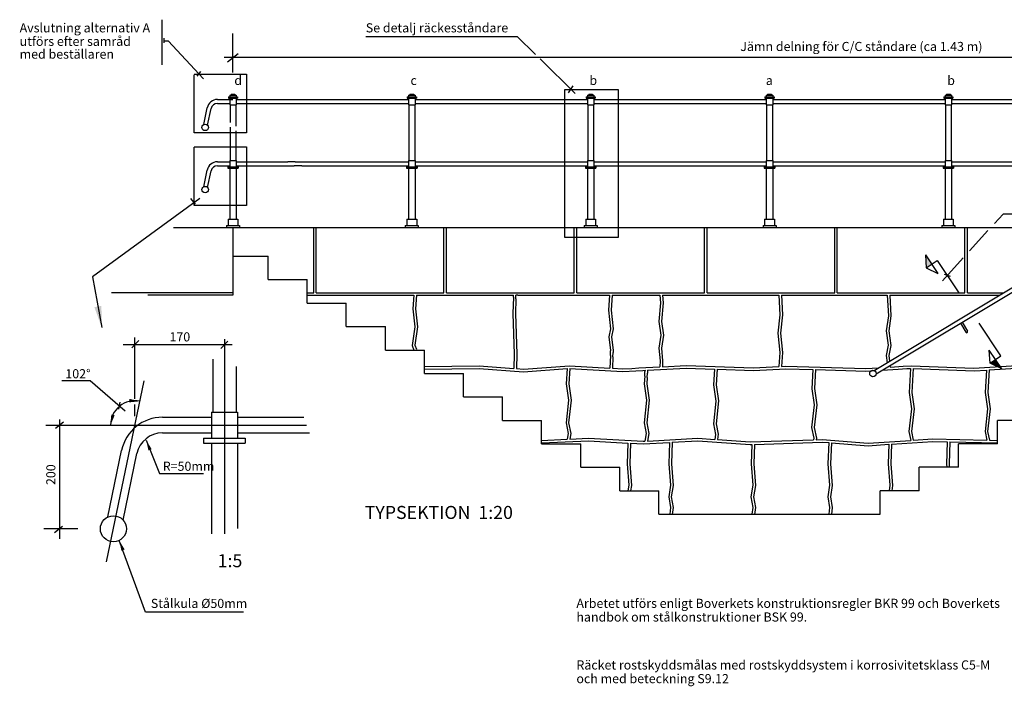
# Model space of a CAD drawing. Units: metres. Extents: x 42758.7 to 42835.2, y 29341.1 to 29394.6.
# Drawn here: x 42758.7 to 42796.5, y 29367.5 to 29393.1 of the extents above; entities that cross this region are included whole.
import ezdxf
from ezdxf.enums import TextEntityAlignment as Align

# ---------------------------------------------------------------- set-up
doc = ezdxf.new("R2010")
doc.units = ezdxf.units.M
doc.linetypes.add('CENTER', pattern=[16, 10, -2, 2, -2])
doc.layers.add('C-------AA-', color=3, linetype='CONTINUOUS', plot=False)
for name, color, linetype in [('L-------J--', 7, 'CONTINUOUS'), ('L------H----------A2', 252, 'CONTINUOUS'), ('L-32BC--ERN', 4, 'CONTINUOUS'), ('L-32G---ERN', 1, 'CONTINUOUS'), ('L-32H---ERN', 7, 'CONTINUOUS'), ('T-------D-N', 4, 'CONTINUOUS'), ('T-------Q--', 3, 'CONTINUOUS'), ('T-------T-N---------RB', 1, 'CONTINUOUS'), ('T-32QC--EBN', 3, 'CONTINUOUS')]:
    doc.layers.add(name, color=color, linetype=linetype)
doc.styles.add('ISOCP', font='isocp.shx')

msp = doc.modelspace()

# ---------------------------------------------------------------- linework, layer by layer
at = {"layer": 'C-------AA-'}
msp.add_line((42763.719, 29376.577), (42763.719, 29376.577), dxfattribs=at)
at = {"layer": 'L-------J--'}
for p, q in [((42793.487, 29384.066), (42793.97, 29383.348)), ((42793.487, 29384.066), (42793.521, 29383.567)), ((42793.521, 29383.567), (42793.936, 29383.846)), ((42793.936, 29383.846), (42794.773, 29382.602)), ((42793.521, 29383.567), (42793.97, 29383.348)), ((42796.385, 29380.187), (42795.548, 29381.432)), ((42796.419, 29379.688), (42795.936, 29380.407)), ((42795.97, 29379.908), (42795.936, 29380.407)), ((42795.97, 29379.908), (42796.385, 29380.187)), ((42796.419, 29379.688), (42795.97, 29379.908))]:
    msp.add_line(p, q, dxfattribs=at)
for points in [[(42793.487, 29384.066), (42793.521, 29383.567), (42793.728, 29383.707)], [(42793.487, 29384.066), (42793.521, 29383.567), (42793.487, 29384.066)], [(42796.419, 29379.688), (42795.97, 29379.908), (42796.178, 29380.048)], [(42796.419, 29379.688), (42795.97, 29379.908), (42796.419, 29379.688)]]:
    msp.add_solid(points, dxfattribs=at)
at = {"layer": 'L------H----------A2'}
msp.add_line((42766.779, 29390.022), (42766.898, 29390.022), dxfattribs=at)
at = {"layer": 'L-32BC--ERN'}
for p, q in [((42764.17, 29393.084), (42764.17, 29391.349)), ((42771.999, 29392.436), (42777.819, 29392.436)), ((42777.819, 29392.436), (42778.514, 29391.754)), ((42764.253, 29392.37), (42764.253, 29392.194)), ((42764.253, 29392.268), (42764.42, 29392.268)), ((42764.42, 29392.268), (42765.767, 29390.811)), ((42778.693, 29391.578), (42780.041, 29390.255)), ((42765.526, 29390.913), (42765.665, 29391.099)), ((42779.789, 29390.28), (42779.97, 29390.545)), ((42765.628, 29386.227), (42761.515, 29383.22)), ((42765.462, 29386.001), (42765.284, 29386.225)), ((42796.471, 29385.625), (42796.141, 29385.264)), ((42799.138, 29385.625), (42796.471, 29385.625)), ((42795.89, 29384.988), (42795.18, 29384.208)), ((42794.939, 29383.944), (42794.14, 29383.067)), ((42761.515, 29383.22), (42761.866, 29381.266)), ((42794.213, 29383.319), (42794.436, 29383.239)), ((42763.541, 29370.34), (42762.536, 29373.098)), ((42767.314, 29370.34), (42763.541, 29370.34))]:
    msp.add_line(p, q, dxfattribs=at)
for points in [[(42761.866, 29381.266), (42761.854, 29382.102), (42761.584, 29382.051)], [(42763.327, 29378.439), (42762.932, 29378.531), (42762.924, 29378.398)], [(42762.207, 29377.527), (42762.361, 29377.903), (42762.231, 29377.931)], [(42763.572, 29376.949), (42763.657, 29376.552), (42763.781, 29376.602)], [(42762.536, 29373.098), (42762.622, 29372.702), (42762.745, 29372.752)]]:
    msp.add_solid(points, dxfattribs=at)
at = {"layer": 'L-32G---ERN'}
for p, q in [((42764.625, 29385.107), (42766.904, 29385.107)), ((42766.904, 29385.107), (42766.904, 29382.507)), ((42766.904, 29384.007), (42768.254, 29384.007)), ((42768.254, 29383.107), (42768.254, 29384.007)), ((42768.254, 29383.107), (42769.754, 29383.107)), ((42769.754, 29382.207), (42769.754, 29383.107)), ((42766.904, 29382.607), (42762.236, 29382.607)), ((42766.904, 29382.507), (42763.63, 29382.507)), ((42769.754, 29382.207), (42771.254, 29382.207)), ((42771.254, 29381.307), (42771.254, 29382.207)), ((42771.254, 29381.307), (42772.754, 29381.307)), ((42772.754, 29380.407), (42772.754, 29381.307)), ((42772.754, 29380.407), (42774.254, 29380.407)), ((42774.254, 29379.507), (42774.254, 29380.407)), ((42774.254, 29379.507), (42775.754, 29379.507)), ((42775.754, 29378.607), (42775.754, 29379.507)), ((42775.754, 29378.607), (42777.254, 29378.607)), ((42777.254, 29377.707), (42777.254, 29378.607)), ((42777.254, 29377.707), (42778.754, 29377.707)), ((42778.754, 29376.807), (42778.754, 29377.707)), ((42797.754, 29377.707), (42796.254, 29377.707)), ((42796.254, 29376.807), (42796.254, 29377.707)), ((42778.754, 29376.807), (42780.254, 29376.807)), ((42780.254, 29375.907), (42780.254, 29376.807)), ((42796.254, 29376.807), (42794.754, 29376.807)), ((42794.754, 29375.907), (42794.754, 29376.807)), ((42780.254, 29375.907), (42781.754, 29375.907)), ((42781.754, 29375.007), (42781.754, 29375.907)), ((42794.754, 29375.907), (42793.254, 29375.907)), ((42793.254, 29375.007), (42793.254, 29375.907)), ((42781.754, 29375.007), (42783.254, 29375.007)), ((42783.254, 29374.107), (42783.254, 29375.007)), ((42793.254, 29375.007), (42791.754, 29375.007)), ((42791.754, 29374.107), (42791.754, 29375.007)), ((42783.254, 29374.107), (42791.754, 29374.107))]:
    msp.add_line(p, q, dxfattribs=at)
at = {"layer": 'L-32H---ERN'}
for p, q in [((42766.904, 29385.107), (42773.504, 29385.107)), ((42770.004, 29382.607), (42770.004, 29385.107)), ((42770.104, 29382.607), (42770.104, 29385.107)), ((42773.504, 29385.107), (42800.662, 29385.107)), ((42775.004, 29384.207), (42775.004, 29385.107)), ((42775.104, 29384.147), (42775.104, 29385.107)), ((42780.004, 29382.607), (42780.004, 29385.107)), ((42780.104, 29382.607), (42780.104, 29385.107)), ((42785.004, 29382.607), (42785.004, 29385.107)), ((42785.104, 29382.607), (42785.104, 29385.107)), ((42790.004, 29382.607), (42790.004, 29385.107)), ((42790.104, 29382.607), (42790.104, 29385.107)), ((42795.004, 29382.607), (42795.004, 29385.107)), ((42795.104, 29382.607), (42795.104, 29385.107)), ((42775.004, 29384.033), (42775.004, 29384.207)), ((42775.104, 29383.973), (42775.104, 29384.147)), ((42775.004, 29382.607), (42775.004, 29384.033)), ((42775.104, 29382.607), (42775.104, 29383.973)), ((42769.754, 29382.607), (42770.004, 29382.607)), ((42770.104, 29382.607), (42775.004, 29382.607)), ((42775.104, 29382.607), (42777.379, 29382.607)), ((42777.379, 29382.607), (42777.671, 29382.607)), ((42777.671, 29382.607), (42780.004, 29382.607)), ((42780.104, 29382.607), (42785.004, 29382.607)), ((42781.369, 29382.614), (42781.369, 29382.607)), ((42785.104, 29382.607), (42790.004, 29382.607)), ((42790.104, 29382.607), (42795.004, 29382.607)), ((42795.104, 29382.607), (42796.495, 29382.607)), ((42769.754, 29382.507), (42773.844, 29382.507)), ((42773.844, 29382.507), (42773.807, 29381.986)), ((42773.944, 29382.507), (42773.907, 29381.988)), ((42773.944, 29382.507), (42777.546, 29382.507)), ((42777.546, 29382.507), (42777.671, 29382.507)), ((42777.671, 29382.432), (42777.648, 29381.803)), ((42777.671, 29382.432), (42777.671, 29382.507)), ((42777.769, 29382.374), (42777.748, 29381.803)), ((42777.837, 29382.507), (42777.769, 29382.507)), ((42777.769, 29382.374), (42777.769, 29382.507)), ((42777.837, 29382.507), (42781.362, 29382.507)), ((42781.362, 29382.507), (42781.326, 29381.93)), ((42781.463, 29382.507), (42781.426, 29381.932)), ((42781.463, 29382.507), (42783.293, 29382.507)), ((42783.315, 29382.215), (42783.251, 29381.497)), ((42783.293, 29382.507), (42783.315, 29382.215)), ((42783.416, 29382.214), (42783.352, 29381.5)), ((42783.393, 29382.507), (42787.861, 29382.507)), ((42783.393, 29382.507), (42783.416, 29382.214)), ((42787.861, 29382.507), (42787.899, 29381.756)), ((42787.961, 29382.507), (42792.022, 29382.507)), ((42787.961, 29382.507), (42787.999, 29381.753)), ((42792.022, 29382.507), (42792.065, 29381.719)), ((42792.122, 29382.507), (42796.329, 29382.507)), ((42792.122, 29382.507), (42792.166, 29381.714)), ((42773.807, 29381.986), (42773.882, 29381.299)), ((42773.907, 29381.988), (42773.983, 29381.298)), ((42781.326, 29381.93), (42781.398, 29381.22)), ((42781.426, 29381.932), (42781.499, 29381.214)), ((42777.648, 29381.803), (42777.702, 29380.247)), ((42777.748, 29381.803), (42777.802, 29380.247)), ((42783.251, 29381.497), (42783.332, 29380.981)), ((42783.352, 29381.5), (42783.433, 29380.98)), ((42787.899, 29381.756), (42787.825, 29381.048)), ((42787.999, 29381.753), (42787.926, 29381.048)), ((42792.065, 29381.719), (42791.982, 29381.149)), ((42792.166, 29381.714), (42792.083, 29381.149)), ((42773.882, 29381.299), (42773.785, 29380.58)), ((42773.983, 29381.298), (42773.888, 29380.592)), ((42781.398, 29381.22), (42781.333, 29380.912)), ((42781.499, 29381.214), (42781.434, 29380.908)), ((42791.982, 29381.149), (42792.056, 29380.589)), ((42792.083, 29381.149), (42792.157, 29380.586)), ((42781.333, 29380.912), (42781.399, 29380.387)), ((42781.434, 29380.908), (42781.499, 29380.392)), ((42783.332, 29380.981), (42783.251, 29380.48)), ((42783.433, 29380.98), (42783.352, 29380.477)), ((42787.825, 29381.048), (42787.899, 29380.313)), ((42787.926, 29381.048), (42787.999, 29380.314)), ((42773.785, 29380.58), (42773.851, 29380.407)), ((42773.888, 29380.592), (42773.945, 29380.443)), ((42781.393, 29380.199), (42781.398, 29380.371)), ((42781.399, 29380.387), (42781.398, 29380.371)), ((42781.499, 29380.392), (42781.496, 29380.312)), ((42783.251, 29380.48), (42783.299, 29379.988)), ((42783.352, 29380.477), (42783.399, 29379.991)), ((42787.999, 29380.314), (42787.957, 29379.779)), ((42792.056, 29380.589), (42791.982, 29380.194)), ((42792.157, 29380.586), (42792.084, 29380.19)), ((42777.702, 29380.247), (42777.691, 29379.702)), ((42777.802, 29380.247), (42777.791, 29379.695)), ((42781.393, 29380.199), (42781.377, 29379.711)), ((42781.491, 29380.14), (42781.477, 29379.708)), ((42781.491, 29380.14), (42781.496, 29380.312)), ((42783.299, 29379.988), (42783.29, 29379.758)), ((42783.399, 29379.991), (42783.39, 29379.763)), ((42787.899, 29380.313), (42787.856, 29379.774)), ((42791.982, 29380.194), (42792.014, 29379.919)), ((42792.084, 29380.19), (42792.109, 29379.975)), ((42774.254, 29379.774), (42776.354, 29379.801)), ((42774.255, 29379.674), (42776.351, 29379.701)), ((42776.351, 29379.701), (42778.059, 29379.575)), ((42776.354, 29379.801), (42777.691, 29379.702)), ((42777.791, 29379.695), (42778.059, 29379.675)), ((42778.059, 29379.675), (42779.827, 29379.801)), ((42778.059, 29379.575), (42779.731, 29379.694)), ((42779.731, 29379.694), (42779.699, 29379.108)), ((42779.831, 29379.7), (42779.8, 29379.113)), ((42779.827, 29379.801), (42781.377, 29379.714)), ((42779.828, 29379.701), (42781.877, 29379.586)), ((42781.477, 29379.708), (42781.877, 29379.686)), ((42781.877, 29379.686), (42782.22, 29379.703)), ((42781.877, 29379.586), (42782.373, 29379.611)), ((42782.22, 29379.703), (42782.488, 29379.717)), ((42782.373, 29379.611), (42782.642, 29379.625)), ((42782.488, 29379.717), (42783.29, 29379.758)), ((42782.642, 29379.625), (42782.723, 29379.629)), ((42782.711, 29379.408), (42782.72, 29379.578)), ((42782.723, 29379.629), (42782.72, 29379.578)), ((42782.823, 29379.634), (42782.817, 29379.52)), ((42782.823, 29379.634), (42784.299, 29379.709)), ((42783.39, 29379.763), (42784.298, 29379.809)), ((42784.298, 29379.809), (42786.889, 29379.719)), ((42784.299, 29379.709), (42785.389, 29379.671)), ((42785.389, 29379.671), (42785.357, 29379.071)), ((42785.489, 29379.667), (42785.458, 29379.076)), ((42785.489, 29379.667), (42786.89, 29379.619)), ((42786.889, 29379.719), (42787.856, 29379.774)), ((42786.89, 29379.619), (42788.125, 29379.689)), ((42787.957, 29379.779), (42788.124, 29379.789)), ((42788.124, 29379.789), (42791.202, 29379.692)), ((42788.125, 29379.689), (42789.168, 29379.656)), ((42789.168, 29379.656), (42789.129, 29378.923)), ((42789.268, 29379.653), (42789.229, 29378.928)), ((42789.268, 29379.653), (42791.204, 29379.592)), ((42791.202, 29379.692), (42791.69, 29379.724)), ((42791.204, 29379.592), (42791.54, 29379.614)), ((42791.83, 29379.633), (42792.447, 29379.673)), ((42792.017, 29379.746), (42792.034, 29379.747)), ((42792.033, 29379.755), (42792.034, 29379.747)), ((42792.128, 29379.812), (42792.134, 29379.753)), ((42792.134, 29379.753), (42792.634, 29379.786)), ((42792.447, 29379.673), (42792.774, 29379.695)), ((42792.634, 29379.786), (42792.945, 29379.797)), ((42792.774, 29379.695), (42792.857, 29379.7)), ((42792.857, 29379.7), (42792.913, 29379.698)), ((42792.913, 29379.698), (42792.864, 29378.776)), ((42792.945, 29379.797), (42795.353, 29379.71)), ((42793.013, 29379.694), (42792.964, 29378.78)), ((42793.013, 29379.694), (42795.355, 29379.61)), ((42795.353, 29379.71), (42796.997, 29379.807)), ((42795.355, 29379.61), (42795.832, 29379.638)), ((42795.832, 29379.638), (42795.785, 29378.776)), ((42795.932, 29379.644), (42795.886, 29378.78)), ((42795.932, 29379.644), (42797.186, 29379.718)), ((42782.711, 29379.408), (42782.695, 29379.108)), ((42782.808, 29379.35), (42782.795, 29379.113)), ((42782.808, 29379.35), (42782.817, 29379.52)), ((42779.699, 29379.108), (42779.79, 29378.486)), ((42779.8, 29379.113), (42779.89, 29378.488)), ((42782.695, 29379.108), (42782.785, 29378.486)), ((42782.795, 29379.113), (42782.886, 29378.488)), ((42785.357, 29379.071), (42785.447, 29378.449)), ((42785.458, 29379.076), (42785.548, 29378.451)), ((42789.129, 29378.923), (42789.219, 29378.301)), ((42789.229, 29378.928), (42789.32, 29378.303)), ((42779.79, 29378.486), (42779.69, 29377.612)), ((42779.89, 29378.488), (42779.791, 29377.616)), ((42782.785, 29378.486), (42782.686, 29377.612)), ((42782.886, 29378.488), (42782.787, 29377.616)), ((42785.447, 29378.449), (42785.348, 29377.575)), ((42785.548, 29378.451), (42785.449, 29377.579)), ((42792.864, 29378.776), (42792.954, 29378.154)), ((42792.964, 29378.78), (42793.055, 29378.155)), ((42795.785, 29378.776), (42795.876, 29378.154)), ((42795.886, 29378.78), (42795.976, 29378.155)), ((42789.219, 29378.301), (42789.12, 29377.427)), ((42789.32, 29378.303), (42789.221, 29377.431)), ((42792.954, 29378.154), (42792.855, 29377.279)), ((42793.055, 29378.155), (42792.956, 29377.283)), ((42795.876, 29378.154), (42795.776, 29377.279)), ((42795.976, 29378.155), (42795.877, 29377.283)), ((42779.69, 29377.612), (42779.772, 29377.206)), ((42779.791, 29377.616), (42779.873, 29377.208)), ((42782.686, 29377.612), (42782.767, 29377.206)), ((42782.787, 29377.616), (42782.868, 29377.208)), ((42785.348, 29377.575), (42785.429, 29377.169)), ((42785.449, 29377.579), (42785.531, 29377.171)), ((42789.12, 29377.427), (42789.201, 29377.021)), ((42789.221, 29377.431), (42789.303, 29377.024)), ((42778.754, 29376.94), (42779.738, 29376.983)), ((42778.758, 29376.841), (42780.55, 29376.918)), ((42779.772, 29377.206), (42779.738, 29376.983)), ((42779.873, 29377.208), (42779.84, 29376.987)), ((42779.84, 29376.987), (42780.55, 29377.018)), ((42780.55, 29377.018), (42782.652, 29376.904)), ((42780.55, 29376.918), (42782.063, 29376.836)), ((42782.767, 29377.206), (42782.722, 29376.908)), ((42782.868, 29377.208), (42782.824, 29376.913)), ((42782.824, 29376.913), (42784.753, 29377.018)), ((42783.769, 29376.864), (42784.752, 29376.918)), ((42784.752, 29376.918), (42786.761, 29376.781)), ((42784.753, 29377.018), (42785.4, 29376.974)), ((42785.429, 29377.169), (42785.4, 29376.974)), ((42785.531, 29377.171), (42785.5, 29376.967)), ((42785.5, 29376.967), (42786.763, 29376.881)), ((42786.763, 29376.881), (42789.192, 29376.961)), ((42789.201, 29377.021), (42789.192, 29376.961)), ((42789.303, 29377.024), (42789.294, 29376.965)), ((42789.294, 29376.965), (42789.526, 29376.972)), ((42789.526, 29376.972), (42791.285, 29376.835)), ((42791.285, 29376.835), (42792.923, 29376.94)), ((42792.855, 29377.279), (42792.923, 29376.94)), ((42792.956, 29377.283), (42793.023, 29376.947)), ((42793.023, 29376.947), (42793.774, 29376.995)), ((42793.774, 29376.995), (42795.842, 29376.95)), ((42795.776, 29377.279), (42795.842, 29376.95)), ((42795.877, 29377.283), (42795.945, 29376.947)), ((42795.945, 29376.947), (42796.254, 29376.94)), ((42782.063, 29376.836), (42782.035, 29376.032)), ((42782.163, 29376.83), (42782.135, 29376.034)), ((42782.163, 29376.83), (42782.652, 29376.804)), ((42782.652, 29376.904), (42782.722, 29376.908)), ((42782.652, 29376.804), (42783.669, 29376.859)), ((42783.669, 29376.859), (42783.64, 29376.032)), ((42783.769, 29376.864), (42783.74, 29376.034)), ((42786.761, 29376.781), (42786.825, 29376.783)), ((42786.825, 29376.783), (42786.798, 29376.032)), ((42786.925, 29376.786), (42786.899, 29376.034)), ((42786.925, 29376.786), (42789.524, 29376.872)), ((42789.524, 29376.872), (42789.776, 29376.852)), ((42789.776, 29376.852), (42789.748, 29376.032)), ((42789.876, 29376.845), (42789.848, 29376.034)), ((42789.876, 29376.845), (42791.284, 29376.735)), ((42791.284, 29376.735), (42792.088, 29376.787)), ((42792.088, 29376.787), (42792.062, 29376.032)), ((42792.188, 29376.793), (42792.162, 29376.034)), ((42792.188, 29376.793), (42793.776, 29376.895)), ((42793.776, 29376.895), (42794.326, 29376.883)), ((42794.326, 29376.883), (42794.296, 29376.03)), ((42794.426, 29376.881), (42794.396, 29376.032)), ((42794.426, 29376.881), (42796.252, 29376.84)), ((42782.035, 29376.032), (42782.098, 29375.214)), ((42782.135, 29376.034), (42782.199, 29375.209)), ((42783.64, 29376.032), (42783.703, 29375.214)), ((42783.74, 29376.034), (42783.804, 29375.209)), ((42786.798, 29376.032), (42786.862, 29375.214)), ((42786.899, 29376.034), (42786.963, 29375.209)), ((42789.748, 29376.032), (42789.811, 29375.214)), ((42789.848, 29376.034), (42789.912, 29375.209)), ((42792.062, 29376.032), (42792.125, 29375.214)), ((42792.162, 29376.034), (42792.226, 29375.209)), ((42794.296, 29376.03), (42794.306, 29375.907)), ((42794.396, 29376.032), (42794.406, 29375.907)), ((42782.098, 29375.214), (42782.065, 29375.007)), ((42782.199, 29375.209), (42782.166, 29375.007)), ((42783.703, 29375.214), (42783.631, 29374.768)), ((42783.804, 29375.209), (42783.732, 29374.769)), ((42786.862, 29375.214), (42786.789, 29374.768)), ((42786.963, 29375.209), (42786.891, 29374.769)), ((42789.811, 29375.214), (42789.739, 29374.768)), ((42789.912, 29375.209), (42789.84, 29374.769)), ((42792.125, 29375.214), (42792.092, 29375.007)), ((42792.226, 29375.209), (42792.193, 29375.007)), ((42783.631, 29374.768), (42783.703, 29374.359)), ((42783.732, 29374.769), (42783.805, 29374.361)), ((42786.789, 29374.768), (42786.862, 29374.359)), ((42786.891, 29374.769), (42786.963, 29374.361)), ((42789.739, 29374.768), (42789.811, 29374.359)), ((42789.84, 29374.769), (42789.913, 29374.361)), ((42783.703, 29374.359), (42783.67, 29374.107)), ((42783.805, 29374.361), (42783.769, 29374.094)), ((42786.862, 29374.359), (42786.828, 29374.107)), ((42786.963, 29374.361), (42786.927, 29374.094)), ((42789.811, 29374.359), (42789.778, 29374.107)), ((42789.913, 29374.361), (42789.877, 29374.094))]:
    msp.add_line(p, q, dxfattribs=at)
at = {"layer": 'T-------D-N'}
for p, q in [((42766.904, 29391.059), (42766.904, 29392.549)), ((42766.7, 29391.472), (42767.099, 29391.793)), ((42766.563, 29391.644), (42810.025, 29391.644)), ((42763.026, 29380.488), (42763.289, 29380.77)), ((42766.441, 29380.459), (42766.703, 29380.741)), ((42762.686, 29380.621), (42766.872, 29380.621)), ((42761.421, 29379.223), (42760.332, 29379.223)), ((42762.759, 29378.06), (42761.421, 29379.223)), ((42762.523, 29378.131), (42762.573, 29378.41)), ((42760.241, 29377.74), (42760.241, 29373.165)), ((42760.094, 29377.401), (42760.392, 29377.652)), ((42764.082, 29375.662), (42765.769, 29375.662)), ((42760.95, 29373.546), (42759.647, 29373.546)), ((42760.058, 29373.398), (42760.357, 29373.649))]:
    msp.add_line(p, q, dxfattribs=at)
at = {"layer": 'T-------D-N', "linetype": 'CENTER'}
for p, q in [((42763.138, 29378.53), (42763.138, 29380.887)), ((42766.576, 29380.828), (42766.576, 29373.35)), ((42762.052, 29372.277), (42763.489, 29379.222)), ((42763.138, 29377.865), (42763.138, 29378.314)), ((42759.724, 29377.527), (42769.836, 29377.527))]:
    msp.add_line(p, q, dxfattribs=at)
at = {"layer": 'T-------D-N'}
msp.add_lwpolyline([(42763.572, 29376.949), (42764.082, 29375.662)], dxfattribs=at)
msp.add_arc((42763.138, 29377.527), 0.931, 78.3093, 180, dxfattribs=at)
at = {"layer": 'T-------Q--', "color": 1}
for p, q in [((42765.416, 29390.993), (42767.425, 29390.993)), ((42765.416, 29388.741), (42765.416, 29390.971)), ((42767.425, 29390.993), (42767.425, 29388.741)), ((42779.65, 29390.409), (42781.691, 29390.409)), ((42779.65, 29384.72), (42779.65, 29390.409)), ((42781.691, 29390.409), (42781.691, 29384.72)), ((42767.425, 29388.741), (42765.416, 29388.741)), ((42765.416, 29388.208), (42767.425, 29388.208)), ((42765.416, 29385.956), (42765.416, 29388.186)), ((42767.425, 29388.208), (42767.425, 29385.956)), ((42767.425, 29385.956), (42765.416, 29385.956)), ((42781.691, 29384.72), (42779.65, 29384.72))]:
    msp.add_line(p, q, dxfattribs=at)
at = {"layer": 'T-------Q--'}
msp.add_line((42779.65, 29390.409), (42779.65, 29390.409), dxfattribs=at)
at = {"layer": 'T-32QC--EBN'}
for p, q in [((42766.779, 29390.182), (42766.779, 29390.122)), ((42766.779, 29390.182), (42767.029, 29390.182)), ((42766.829, 29390.232), (42766.829, 29390.182)), ((42766.829, 29390.232), (42766.979, 29390.232)), ((42766.979, 29390.232), (42766.979, 29390.182)), ((42767.029, 29390.182), (42767.029, 29390.122)), ((42773.645, 29390.182), (42773.645, 29390.122)), ((42773.645, 29390.182), (42773.895, 29390.182)), ((42773.695, 29390.232), (42773.695, 29390.182)), ((42773.695, 29390.232), (42773.845, 29390.232)), ((42773.845, 29390.232), (42773.845, 29390.182)), ((42773.895, 29390.182), (42773.895, 29390.122)), ((42780.512, 29390.182), (42780.512, 29390.122)), ((42780.512, 29390.182), (42780.762, 29390.182)), ((42780.562, 29390.232), (42780.562, 29390.182)), ((42780.562, 29390.232), (42780.712, 29390.232)), ((42780.712, 29390.232), (42780.712, 29390.182)), ((42780.762, 29390.182), (42780.762, 29390.122)), ((42787.378, 29390.182), (42787.378, 29390.122)), ((42787.378, 29390.182), (42787.628, 29390.182)), ((42787.428, 29390.232), (42787.428, 29390.182)), ((42787.428, 29390.232), (42787.578, 29390.232)), ((42787.578, 29390.232), (42787.578, 29390.182)), ((42787.628, 29390.182), (42787.628, 29390.122)), ((42794.245, 29390.182), (42794.245, 29390.122)), ((42794.245, 29390.182), (42794.495, 29390.182)), ((42794.295, 29390.232), (42794.295, 29390.182)), ((42794.295, 29390.232), (42794.445, 29390.232)), ((42794.445, 29390.232), (42794.445, 29390.182)), ((42794.495, 29390.182), (42794.495, 29390.122)), ((42766.309, 29390.022), (42766.779, 29390.022)), ((42766.309, 29389.872), (42766.779, 29389.872)), ((42766.729, 29390.122), (42766.729, 29390.072)), ((42766.729, 29390.122), (42767.079, 29390.122)), ((42766.729, 29390.072), (42767.079, 29390.072)), ((42766.766, 29390.072), (42767.041, 29390.072)), ((42766.766, 29390.072), (42767.041, 29390.072)), ((42766.779, 29390.072), (42766.779, 29389.822)), ((42766.779, 29389.822), (42767.029, 29389.822)), ((42766.791, 29389.822), (42766.791, 29389.138)), ((42767.016, 29389.822), (42767.016, 29389.001)), ((42767.029, 29390.072), (42767.029, 29389.822)), ((42767.029, 29390.022), (42773.645, 29390.022)), ((42767.029, 29389.872), (42773.645, 29389.872)), ((42767.079, 29390.122), (42767.079, 29390.072)), ((42773.595, 29390.122), (42773.595, 29390.072)), ((42773.595, 29390.122), (42773.945, 29390.122)), ((42773.595, 29390.072), (42773.945, 29390.072)), ((42773.633, 29390.072), (42773.908, 29390.072)), ((42773.633, 29390.072), (42773.908, 29390.072)), ((42773.645, 29390.072), (42773.645, 29389.822)), ((42773.645, 29389.822), (42773.895, 29389.822)), ((42773.658, 29389.822), (42773.658, 29387.682)), ((42773.883, 29389.822), (42773.883, 29387.682)), ((42773.895, 29390.072), (42773.895, 29389.822)), ((42773.895, 29390.022), (42780.512, 29390.022)), ((42773.895, 29389.872), (42780.512, 29389.872)), ((42773.945, 29390.122), (42773.945, 29390.072)), ((42780.462, 29390.122), (42780.462, 29390.072)), ((42780.462, 29390.122), (42780.812, 29390.122)), ((42780.462, 29390.072), (42780.812, 29390.072)), ((42780.499, 29390.072), (42780.774, 29390.072)), ((42780.499, 29390.072), (42780.774, 29390.072)), ((42780.512, 29390.072), (42780.512, 29389.822)), ((42780.512, 29389.822), (42780.762, 29389.822)), ((42780.524, 29389.822), (42780.524, 29387.682)), ((42780.749, 29389.822), (42780.749, 29387.682)), ((42780.762, 29390.072), (42780.762, 29389.822)), ((42780.762, 29390.022), (42787.378, 29390.022)), ((42780.762, 29389.872), (42787.378, 29389.872)), ((42780.812, 29390.122), (42780.812, 29390.072)), ((42787.328, 29390.122), (42787.328, 29390.072)), ((42787.328, 29390.122), (42787.678, 29390.122)), ((42787.328, 29390.072), (42787.678, 29390.072)), ((42787.366, 29390.072), (42787.641, 29390.072)), ((42787.366, 29390.072), (42787.641, 29390.072)), ((42787.378, 29390.072), (42787.378, 29389.822)), ((42787.378, 29389.822), (42787.628, 29389.822)), ((42787.391, 29389.822), (42787.391, 29387.682)), ((42787.616, 29389.822), (42787.616, 29387.682)), ((42787.628, 29390.072), (42787.628, 29389.822)), ((42787.628, 29390.022), (42794.245, 29390.022)), ((42787.628, 29389.872), (42794.245, 29389.872)), ((42787.678, 29390.122), (42787.678, 29390.072)), ((42791.522, 29379.624), (42808.759, 29389.965)), ((42791.599, 29379.495), (42808.836, 29389.837)), ((42794.195, 29390.122), (42794.195, 29390.072)), ((42794.195, 29390.122), (42794.545, 29390.122)), ((42794.195, 29390.072), (42794.545, 29390.072)), ((42794.232, 29390.072), (42794.507, 29390.072)), ((42794.232, 29390.072), (42794.507, 29390.072)), ((42794.245, 29390.072), (42794.245, 29389.822)), ((42794.245, 29389.822), (42794.495, 29389.822)), ((42794.257, 29389.822), (42794.257, 29387.682)), ((42794.482, 29389.822), (42794.482, 29387.682)), ((42794.495, 29390.072), (42794.495, 29389.822)), ((42794.495, 29390.022), (42801.111, 29390.022)), ((42794.495, 29389.872), (42801.111, 29389.872)), ((42794.545, 29390.122), (42794.545, 29390.072)), ((42765.785, 29389.065), (42765.918, 29389.704)), ((42765.932, 29389.035), (42766.064, 29389.673)), ((42766.791, 29388.959), (42766.791, 29387.682)), ((42767.016, 29388.823), (42767.016, 29387.682)), ((42766.309, 29387.632), (42766.779, 29387.632)), ((42766.779, 29387.682), (42766.779, 29387.432)), ((42766.779, 29387.682), (42767.029, 29387.682)), ((42767.029, 29387.682), (42767.029, 29387.432)), ((42767.029, 29387.632), (42769.004, 29387.632)), ((42769.296, 29387.632), (42769.004, 29387.632)), ((42769.296, 29387.632), (42773.645, 29387.632)), ((42773.645, 29387.682), (42773.645, 29387.432)), ((42773.645, 29387.682), (42773.895, 29387.682)), ((42773.895, 29387.682), (42773.895, 29387.432)), ((42773.895, 29387.632), (42780.512, 29387.632)), ((42780.512, 29387.682), (42780.512, 29387.432)), ((42780.512, 29387.682), (42780.762, 29387.682)), ((42780.762, 29387.682), (42780.762, 29387.432)), ((42780.762, 29387.632), (42787.378, 29387.632)), ((42787.378, 29387.682), (42787.378, 29387.432)), ((42787.378, 29387.682), (42787.628, 29387.682)), ((42787.628, 29387.682), (42787.628, 29387.432)), ((42787.628, 29387.632), (42794.245, 29387.632)), ((42794.245, 29387.682), (42794.245, 29387.432)), ((42794.245, 29387.682), (42794.495, 29387.682)), ((42794.495, 29387.682), (42794.495, 29387.432)), ((42794.495, 29387.632), (42801.111, 29387.632)), ((42765.785, 29386.675), (42765.918, 29387.314)), ((42765.932, 29386.645), (42766.064, 29387.283)), ((42766.309, 29387.482), (42766.779, 29387.482)), ((42766.704, 29387.432), (42766.704, 29387.382)), ((42766.704, 29387.432), (42767.104, 29387.432)), ((42766.704, 29387.382), (42767.104, 29387.382)), ((42766.779, 29387.382), (42766.779, 29385.432)), ((42767.029, 29387.482), (42769.254, 29387.482)), ((42767.029, 29387.382), (42767.029, 29385.432)), ((42767.104, 29387.432), (42767.104, 29387.382)), ((42769.546, 29387.482), (42769.254, 29387.482)), ((42769.546, 29387.482), (42773.645, 29387.482)), ((42773.57, 29387.432), (42773.57, 29387.382)), ((42773.57, 29387.432), (42773.97, 29387.432)), ((42773.57, 29387.382), (42773.97, 29387.382)), ((42773.645, 29387.382), (42773.645, 29385.432)), ((42773.895, 29387.482), (42780.512, 29387.482)), ((42773.895, 29387.382), (42773.895, 29385.432)), ((42773.97, 29387.432), (42773.97, 29387.382)), ((42780.437, 29387.432), (42780.437, 29387.382)), ((42780.437, 29387.432), (42780.837, 29387.432)), ((42780.437, 29387.382), (42780.837, 29387.382)), ((42780.512, 29387.382), (42780.512, 29385.432)), ((42780.762, 29387.482), (42787.378, 29387.482)), ((42780.762, 29387.382), (42780.762, 29385.432)), ((42780.837, 29387.432), (42780.837, 29387.382)), ((42787.303, 29387.432), (42787.303, 29387.382)), ((42787.303, 29387.432), (42787.703, 29387.432)), ((42787.303, 29387.382), (42787.703, 29387.382)), ((42787.378, 29387.382), (42787.378, 29385.432)), ((42787.628, 29387.482), (42794.245, 29387.482)), ((42787.628, 29387.382), (42787.628, 29385.432)), ((42787.703, 29387.432), (42787.703, 29387.382)), ((42794.17, 29387.432), (42794.17, 29387.382)), ((42794.17, 29387.432), (42794.57, 29387.432)), ((42794.17, 29387.382), (42794.57, 29387.382)), ((42794.245, 29387.382), (42794.245, 29385.432)), ((42794.495, 29387.482), (42801.111, 29387.482)), ((42794.495, 29387.382), (42794.495, 29385.432)), ((42794.57, 29387.432), (42794.57, 29387.382)), ((42766.716, 29385.432), (42766.716, 29385.182)), ((42766.716, 29385.432), (42767.091, 29385.432)), ((42767.091, 29385.432), (42767.091, 29385.182)), ((42773.583, 29385.432), (42773.583, 29385.182)), ((42773.583, 29385.432), (42773.958, 29385.432)), ((42773.958, 29385.432), (42773.958, 29385.182)), ((42780.449, 29385.432), (42780.449, 29385.182)), ((42780.449, 29385.432), (42780.824, 29385.432)), ((42780.824, 29385.432), (42780.824, 29385.182)), ((42787.316, 29385.432), (42787.316, 29385.182)), ((42787.316, 29385.432), (42787.691, 29385.432)), ((42787.691, 29385.432), (42787.691, 29385.182)), ((42794.182, 29385.432), (42794.182, 29385.182)), ((42794.182, 29385.432), (42794.557, 29385.432)), ((42794.557, 29385.432), (42794.557, 29385.182)), ((42766.654, 29385.182), (42766.654, 29385.107)), ((42766.654, 29385.182), (42767.154, 29385.182)), ((42767.154, 29385.182), (42767.154, 29385.107)), ((42773.52, 29385.182), (42773.52, 29385.107)), ((42773.52, 29385.182), (42774.02, 29385.182)), ((42774.02, 29385.182), (42774.02, 29385.107)), ((42780.387, 29385.182), (42780.387, 29385.107)), ((42780.387, 29385.182), (42780.887, 29385.182)), ((42780.887, 29385.182), (42780.887, 29385.107)), ((42787.253, 29385.182), (42787.253, 29385.107)), ((42787.253, 29385.182), (42787.753, 29385.182)), ((42787.753, 29385.182), (42787.753, 29385.107)), ((42794.12, 29385.182), (42794.12, 29385.107)), ((42794.12, 29385.182), (42794.62, 29385.182)), ((42794.62, 29385.182), (42794.62, 29385.107)), ((42794.894, 29381.472), (42795.099, 29381.129)), ((42794.829, 29381.433), (42795.035, 29381.09)), ((42766.126, 29380.057), (42766.126, 29378.027)), ((42767.026, 29379.78), (42767.026, 29378.027)), ((42764.197, 29377.827), (42766.076, 29377.827)), ((42766.076, 29378.027), (42767.076, 29378.027)), ((42766.076, 29378.027), (42766.076, 29377.027)), ((42767.076, 29378.027), (42767.076, 29377.027)), ((42767.076, 29377.827), (42769.628, 29377.827)), ((42764.197, 29377.227), (42766.076, 29377.227)), ((42765.776, 29377.027), (42767.376, 29377.027)), ((42765.776, 29377.027), (42765.776, 29376.827)), ((42767.076, 29377.227), (42769.836, 29377.227)), ((42767.376, 29377.027), (42767.376, 29376.827)), ((42762.102, 29373.999), (42762.63, 29376.552)), ((42765.776, 29376.827), (42767.376, 29376.827)), ((42766.076, 29376.827), (42766.076, 29373.35)), ((42767.076, 29376.827), (42767.076, 29373.557)), ((42762.689, 29373.877), (42763.217, 29376.43))]:
    msp.add_line(p, q, dxfattribs=at)
for centre, radius in [((42765.839, 29388.952), 0.125), ((42765.839, 29386.562), 0.125), ((42791.475, 29379.508), 0.125), ((42762.314, 29373.546), 0.5)]:
    msp.add_circle(centre, radius, dxfattribs=at)
for centre, radius, start, end in [((42766.309, 29389.622), 0.4, 90, 168.3093), ((42766.309, 29389.622), 0.25, 90, 168.3093), ((42766.309, 29387.232), 0.4, 90, 168.3093), ((42766.309, 29387.232), 0.25, 90, 168.3093), ((42795.067, 29381.109), 0.0375, 210.9638, 30.9638), ((42764.197, 29376.227), 1.6, 90, 168.3093), ((42764.197, 29376.227), 1, 90, 168.3093)]:
    msp.add_arc(centre, radius, start, end, dxfattribs=at)

# ---------------------------------------------------------------- texts
at = {"layer": 'T-------D-N', "style": 'ISOCP'}
for s, p in [('170', (42764.468, 29380.627)), ('102°', (42760.469, 29379.212)), ('R=50mm', (42764.209, 29375.662))]:
    msp.add_text(s, height=0.35, dxfattribs=at).set_placement(p, align=Align.BOTTOM_LEFT)
msp.add_text('200', height=0.35, rotation=90, dxfattribs=at).set_placement((42760.196, 29375.224), align=Align.BOTTOM_LEFT)
at = {"layer": 'T-------T-N---------RB', "style": 'ISOCP'}
for s, height, p in [('Avslutning alternativ A', 0.35, (42758.714, 29392.597)), ('Se detalj räckesståndare', 0.35, (42772.003, 29392.597)), ('utförs efter samråd', 0.35, (42758.714, 29392.08)), ('Jämn delning för C/C ståndare (ca 1.43 m)', 0.35, (42786.382, 29391.882)), ('med beställaren', 0.35, (42758.714, 29391.588)), ('d', 0.35, (42766.956, 29390.579)), ('b', 0.35, (42780.588, 29390.579)), ('b', 0.35, (42794.325, 29390.579)), ('c', 0.35, (42773.719, 29390.579)), ('a', 0.35, (42787.361, 29390.579)), ('TYPSEKTION  1:20', 0.5, (42771.961, 29373.922)), ('1:5', 0.5, (42766.317, 29372.071)), ('Stålkula %%C50mm', 0.35, (42763.75, 29370.506)), ('Arbetet utförs enligt Boverkets konstruktionsregler BKR 99 och Boverkets', 0.35, (42780.089, 29370.509)), ('handbok om stålkonstruktioner BSK 99.', 0.35, (42780.089, 29369.984)), ('Räcket rostskyddsmålas med rostskyddsystem i korrosivitetsklass C5-M', 0.35, (42780.089, 29368.144)), ('och med beteckning S9.12', 0.35, (42780.089, 29367.619))]:
    msp.add_text(s, height=height, dxfattribs=at).set_placement(p)

doc.saveas('drawing.dxf')
